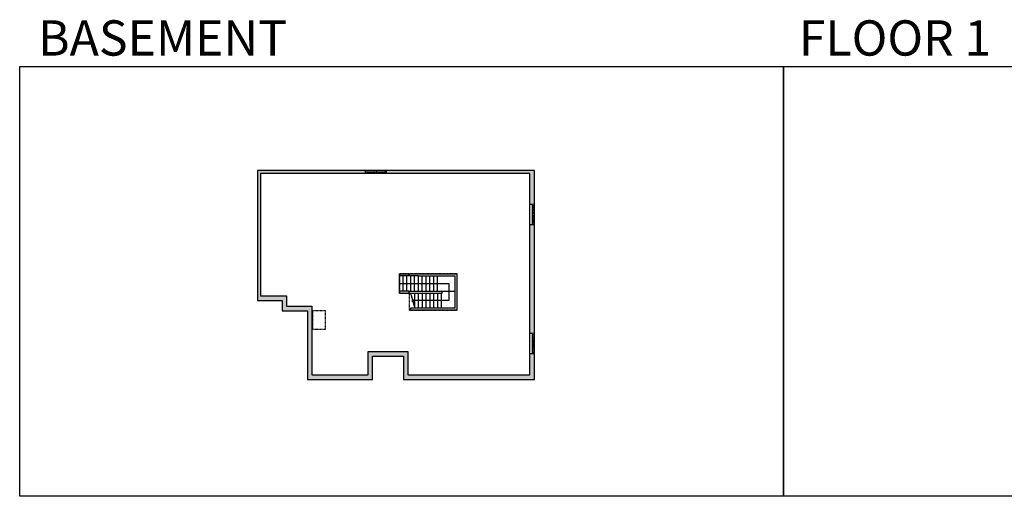
# Model space of a CAD drawing. Units: inches. Extents: x -1876 to 7618, y -2768 to 672.
# Drawn here: x -1876 to 702, y -2728 to -1480 of the extents above; entities that cross this region are included whole.
import ezdxf

# ---------------------------------------------------------------- set-up
doc = ezdxf.new("R2010")
doc.units = ezdxf.units.IN
doc.linetypes.add('Dash', pattern=[0.23622, 0.11811, -0.11811])
doc.linetypes.add('garage door$0$Dash', pattern=[0.25, 0.125, -0.125])
doc.layers.get('0').update_dxf_attribs({"color": 252})
doc.layers.get('Defpoints').update_dxf_attribs({"color": 251})
doc.layers.add('A-DOOR&WINDOWS', color=4, linetype='Continuous', lineweight=9)
for name, color, linetype in [('A-OBJECT', 2, 'Continuous'), ('A-STAIRS', 1, 'Continuous'), ('A-WALL', 252, 'Continuous')]:
    doc.layers.add(name, color=color, linetype=linetype)
doc.styles.get("Standard").update_dxf_attribs({"font": 'arial.ttf'})

# ---------------------------------------------------------------- blocks, each defined once
blk = doc.blocks.new('*U216')
at = {"color": 0, "linetype": 'ByBlock', "lineweight": -2}
for p, q in [((-36.9, 44.9), (92.4, 44.9)), ((92.4, 44.9), (92.4, 0)), ((92.4, 0), (0, 0))]:
    blk.add_line(p, q, dxfattribs=at)
at = {"color": 0, "linetype": 'ByBlock', "lineweight": -2, "transparency": 33554687}
blk.add_lwpolyline([(3.5, 2.7), (0, 0), (3.5, -2.7)], dxfattribs=at)
blk = doc.blocks.new('*U217')
at = {"color": 252}
blk.add_wipeout([(-5, 28.5), (1, 28.5), (1, 0), (-5, 0)], dxfattribs=at)
at = {"color": 4}
for points in [[(1, 25.5), (-1.3, 25.5), (-1.3, 25.5), (-2.7, 25.5), (-2.7, 25.5), (-5, 25.5), (-5, 28.5), (1, 28.5)], [(1, 3), (-1.3, 3), (-1.3, 3), (-2.7, 3), (-2.7, 3), (-5, 3), (-5, 0), (1, 0)]]:
    blk.add_lwpolyline(points, close=True, dxfattribs=at)
at = {"color": 9}
for points in [[(-5, 3), (-5, 25.5)], [(1, 3), (1, 25.5)]]:
    blk.add_lwpolyline(points, dxfattribs=at)
blk.add_lwpolyline([(-2, 3), (-2, 25.5), (-2, 25.5), (-2, 3)], close=True, dxfattribs=at)

msp = doc.modelspace()

# ---------------------------------------------------------------- hatches: boundary and pattern name
at = {"layer": 'A-WALL'}
h = msp.add_hatch(color=256, dxfattribs=at)
h.dxf.hatch_style = 1
h.paths.add_polyline_path([(-859.3, -2348.7), (-963.9, -2348.7), (-963.9, -2409.6), (-1110.7, -2409.6), (-1110.7, -2230.1), (-1176.9, -2230.1), (-1176.9, -2203), (-1245.2, -2203), (-1245.2, -1882.9), (-970.3, -1882.9), (-970.3, -1874.9), (-1253.2, -1874.9), (-1253.2, -2215), (-1188.9, -2215), (-1188.9, -2242.1), (-1122.7, -2242.1), (-1122.7, -2421.6), (-951.9, -2421.6), (-951.9, -2360.7), (-871.3, -2360.7), (-871.3, -2421.6), (-528.2, -2421.6), (-528.2, -2354.9), (-534.2, -2354.9), (-540.2, -2354.9), (-540.2, -2409.6), (-859.3, -2409.6)])
h.paths.add_polyline_path([(-528.2, -2016.9), (-534.2, -2016.9), (-540.2, -2016.9), (-540.2, -2300.9), (-528.2, -2300.9)], flags=17)
h.paths.add_polyline_path([(-528.2, -1874.9), (-916.3, -1874.9), (-916.3, -1882.9), (-540.2, -1882.9), (-540.2, -1962.9), (-528.2, -1962.9)], flags=17)
h.paths.add_polyline_path([(-856.2, -2190.9), (-881.8, -2190.9), (-881.8, -2195.9), (-856.2, -2195.9)], flags=17)
h.paths.add_polyline_path([(-856.2, -2145.1), (-881.8, -2145.1), (-881.8, -2150.1), (-856.2, -2150.1)], flags=17)

# ---------------------------------------------------------------- linework, layer by layer
at = {"layer": 'A-OBJECT', "linetype": 'Dash', "transparency": 33554687}
msp.add_lwpolyline([(-1108.5, -2241.5), (-1076.5, -2241.5), (-1076.5, -2291.1), (-1108.5, -2291.1)], close=True, dxfattribs=at)
at = {"layer": 'A-STAIRS'}
msp.add_lwpolyline([(-852.2, -2195.9), (-847.4, -2213.4), (-844.9, -2213.8), (-849.3, -2217.1), (-846.4, -2217.3), (-841.5, -2234.9)], dxfattribs=at)
at = {"layer": 'A-WALL'}
for p, q in [((-528.2, -1874.9), (-1253.2, -1874.9)), ((-1253.2, -1874.9), (-1253.2, -2215)), ((-970.3, -1882.9), (-970.3, -1874.9)), ((-916.3, -1874.9), (-916.3, -1882.9)), ((-528.2, -2421.6), (-528.2, -1874.9)), ((-540.2, -1882.9), (-1245.2, -1882.9)), ((-1245.2, -1882.9), (-1245.2, -2203)), ((-540.2, -2409.6), (-540.2, -1882.9)), ((-540.2, -1962.9), (-528.2, -1962.9)), ((-528.2, -2016.9), (-540.2, -2016.9)), ((-881.8, -2145.1), (-730.8, -2145.1)), ((-881.8, -2195.9), (-881.8, -2145.1)), ((-831.6, -2150.1), (-881.8, -2150.1)), ((-871.8, -2190.9), (-871.8, -2150.1)), ((-861.8, -2190.9), (-861.8, -2150.1)), ((-856.2, -2150.1), (-856.2, -2145.1)), ((-851.8, -2190.9), (-851.8, -2150.1)), ((-841.8, -2190.9), (-841.8, -2150.1)), ((-831.8, -2190.9), (-831.8, -2150.1)), ((-831.6, -2150.1), (-735.8, -2150.1)), ((-821.8, -2190.9), (-821.8, -2150.1)), ((-811.8, -2190.9), (-811.8, -2150.1)), ((-801.8, -2190.9), (-801.8, -2150.1)), ((-791.8, -2190.9), (-791.8, -2150.1)), ((-781.8, -2190.9), (-781.8, -2150.1)), ((-735.8, -2234.9), (-735.8, -2150.1)), ((-730.8, -2239.9), (-730.8, -2145.1)), ((-856.2, -2190.9), (-881.8, -2190.9)), ((-856.2, -2195.9), (-856.2, -2190.9)), ((-856.2, -2190.9), (-769.3, -2190.9)), ((-769.3, -2195.9), (-769.3, -2190.9)), ((-769.3, -2190.9), (-735.8, -2190.9)), ((-1253.2, -2215), (-1188.9, -2215)), ((-1245.2, -2203), (-1176.9, -2203)), ((-1188.9, -2215), (-1188.9, -2242.1)), ((-1176.9, -2203), (-1176.9, -2230.1)), ((-881.8, -2195.9), (-856.2, -2195.9)), ((-856.2, -2195.9), (-769.3, -2195.9)), ((-842.2, -2195.9), (-842.2, -2232.4)), ((-832.2, -2195.9), (-832.2, -2234.9)), ((-822.2, -2195.9), (-822.2, -2234.9)), ((-812.2, -2195.9), (-812.2, -2234.9)), ((-802.2, -2195.9), (-802.2, -2234.9)), ((-792.2, -2195.9), (-792.2, -2234.9)), ((-782.2, -2195.9), (-782.2, -2234.9)), ((-772.2, -2195.9), (-772.2, -2234.9)), ((-1188.9, -2242.1), (-1122.7, -2242.1)), ((-1176.9, -2230.1), (-1110.7, -2230.1)), ((-1122.7, -2242.1), (-1122.7, -2421.6)), ((-1110.7, -2230.1), (-1110.7, -2409.6)), ((-735.8, -2234.9), (-852.2, -2234.9)), ((-852.2, -2234.9), (-852.2, -2239.9)), ((-730.8, -2239.9), (-852.2, -2239.9)), ((-540.2, -2300.9), (-528.2, -2300.9)), ((-963.9, -2409.6), (-963.9, -2348.7)), ((-963.9, -2348.7), (-859.3, -2348.7)), ((-951.9, -2421.6), (-951.9, -2360.7)), ((-951.9, -2360.7), (-871.3, -2360.7)), ((-871.3, -2360.7), (-871.3, -2421.6)), ((-859.3, -2348.7), (-859.3, -2409.6)), ((-528.2, -2354.9), (-540.2, -2354.9)), ((-1122.7, -2421.6), (-951.9, -2421.6)), ((-1110.7, -2409.6), (-963.9, -2409.6)), ((-871.3, -2421.6), (-528.2, -2421.6)), ((-859.3, -2409.6), (-540.2, -2409.6))]:
    msp.add_line(p, q, dxfattribs=at)
at = {"layer": 'Defpoints', "color": 255, "elevation": 0}
for points in [[(-1876, -1602.6), (124, -1602.6), (124, -2727.6), (-1876, -2727.6)], [(124, -1602.6), (2124, -1602.6), (2124, -2727.6), (124, -2727.6)]]:
    msp.add_lwpolyline(points, close=True, dxfattribs=at)
at = {"layer": 'Defpoints', "color": 6, "linetype": 'Dash'}
msp.add_lwpolyline([(-881.8, -2145.1), (-881.8, -2195.9), (-856.2, -2195.9), (-856.2, -2239.9), (-730.8, -2239.9), (-730.8, -2145.1), (-881.8, -2145.1)], dxfattribs=at)

# ---------------------------------------------------------------- block references
at = {"layer": 'A-STAIRS'}
msp.add_blockref('*U216', (-844.9, -2215.4), dxfattribs=at)

# ---------------------------------------------------------------- texts
at = {"color": 6, "linetype": 'garage door$0$Dash', "insert": (-1813.6, -1573.9, 0), "char_height": 92.408, "width": 623.405, "attachment_point": 7}
msp.add_mtext('\\pxqc;BASEMENT', dxfattribs=at)
at = {"layer": 'Defpoints', "color": 255, "insert": (104.5, -1573.9, 0), "char_height": 92.408, "width": 623.405, "attachment_point": 7}
msp.add_mtext('\\pxqc;FLOOR 1', dxfattribs=at)

# ---------------------------------------------------------------- next in the draw order: block references
at = {"layer": 'A-DOOR&WINDOWS', "transparency": 33554687}
for p, rotation in [((-970.3, -1879.9), 270), ((-533.2, -1962.9), 180), ((-533.2, -2300.9), 180)]:
    msp.add_blockref('*U217', p, dxfattribs=dict(at, rotation=rotation))

# ---------------------------------------------------------------- next in the draw order: block references
for p, rotation in [((-944.8, -1879.9), 270), ((-533.2, -1988.4), 180), ((-533.2, -2326.4), 180)]:
    msp.add_blockref('*U217', p, dxfattribs=dict(at, rotation=rotation))

# ---------------------------------------------------------------- next in the draw order: linework, layer by layer
at = {"layer": 'Defpoints', "color": 6, "linetype": 'Dash'}
msp.add_lwpolyline([(-1253.2, -1874.9), (-1253.2, -2215), (-1188.9, -2215), (-1188.9, -2242.1), (-1122.7, -2242.1), (-1122.7, -2421.6), (-951.9, -2421.6), (-951.9, -2360.7), (-871.3, -2360.7), (-871.3, -2421.6), (-528.2, -2421.6), (-528.2, -1874.9), (-1253.2, -1874.9)], dxfattribs=at)

doc.saveas('drawing.dxf')
